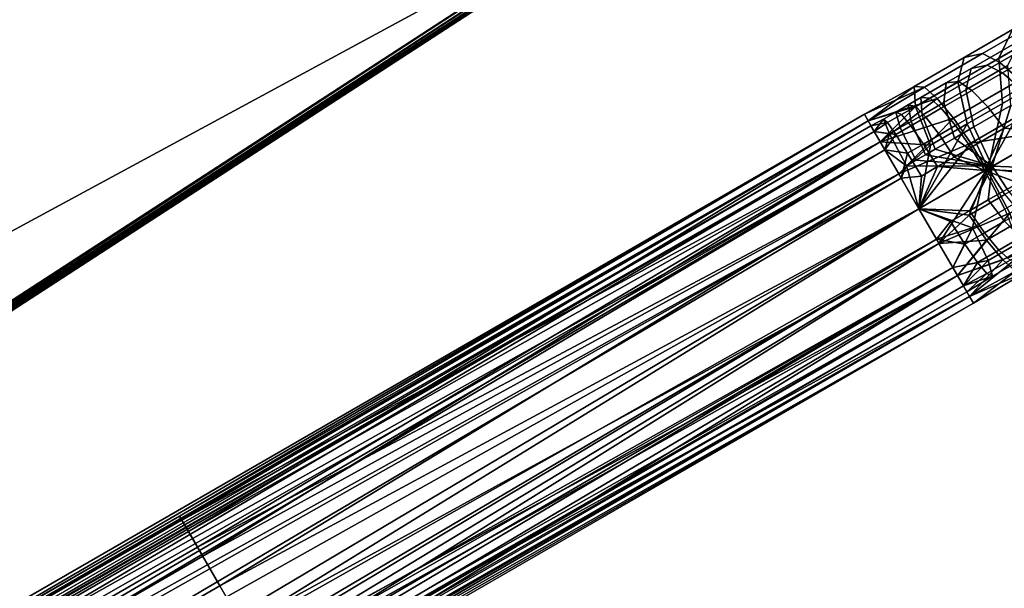
# Model space of a CAD drawing. Units: inches. Extents: x -42.9 to 42.9, y -25 to 10.1.
# Drawn here: x 36.2 to 40.7, y -17.8 to -15.2 of the extents above; entities that cross this region are included whole.
import ezdxf

# ---------------------------------------------------------------- set-up
doc = ezdxf.new("R2010")
doc.units = ezdxf.units.IN
doc.header["$MEASUREMENT"] = 0
doc.layers.add('SEAT-SEAT', color=5, linetype='Continuous')

msp = doc.modelspace()

# ---------------------------------------------------------------- linework, layer by layer
at = {"layer": 'SEAT-SEAT'}
for points in [[(35.6091, -9.8279, 17.6846), (24.8962, -18.503, 17.6846), (36.3028, -10.6846, 17.6846)], [(36.3028, -10.6846, 17.2909), (24.8962, -18.503, 17.2909), (35.6091, -9.8279, 17.2909)], [(36.3028, -10.6846, 17.6846), (24.8962, -18.503, 17.6846), (25.5899, -19.3597, 17.6846)], [(25.5899, -19.3597, 17.2909), (24.8962, -18.503, 17.2909), (36.3028, -10.6846, 17.2909)], [(30.9555, -15.0334, 17.6818), (36.3028, -10.6846, 17.6846), (25.5899, -19.3597, 17.6846)], [(36.3028, -10.6846, 17.2909), (30.9555, -15.0334, 17.2937), (25.5899, -19.3597, 17.2909)], [(36.3276, -10.7152, 17.6452), (30.9694, -15.0506, 17.6597), (25.6147, -19.3903, 17.6452)], [(30.9694, -15.0506, 17.3158), (36.3276, -10.7152, 17.3303), (25.6147, -19.3903, 17.3303)], [(25.6147, -19.3903, 17.6452), (25.6147, -19.3903, 17.3303), (36.3276, -10.7152, 17.3303)], [(25.6147, -19.3903, 17.6452), (36.3276, -10.7152, 17.3303), (36.3276, -10.7152, 17.6452)], [(31.5088, -15.7535, 17.6597), (37.0833, -11.7, 17.6452), (25.931, -19.8025, 17.6452)], [(37.0833, -11.7, 17.3303), (31.5088, -15.7535, 17.3158), (25.931, -19.8025, 17.3303)], [(25.931, -19.8025, 17.3303), (25.931, -19.8025, 17.6452), (37.0833, -11.7, 17.6452)], [(25.931, -19.8025, 17.3303), (37.0833, -11.7, 17.6452), (37.0833, -11.7, 17.3303)], [(37.1064, -11.7318, 17.6846), (31.5218, -15.7714, 17.6818), (25.9542, -19.8344, 17.6846)], [(31.5218, -15.7714, 17.2937), (37.1064, -11.7318, 17.2909), (25.9542, -19.8344, 17.2909)], [(37.1064, -11.7318, 17.6846), (25.9542, -19.8344, 17.6846), (37.7543, -12.6237, 17.6846)], [(37.7543, -12.6237, 17.2909), (25.9542, -19.8344, 17.2909), (37.1064, -11.7318, 17.2909)], [(37.0849, -11.7022, 17.6597), (37.0833, -11.7, 17.6452), (31.5088, -15.7535, 17.6597)], [(37.0849, -11.7022, 17.3158), (31.5088, -15.7535, 17.3158), (37.0833, -11.7, 17.3303)], [(31.5088, -15.7535, 17.6597), (31.5139, -15.7606, 17.6731), (37.0849, -11.7022, 17.6597)], [(37.09, -11.7093, 17.3024), (31.5088, -15.7535, 17.3158), (37.0849, -11.7022, 17.3158)], [(37.09, -11.7093, 17.3024), (31.5139, -15.7606, 17.3024), (31.5088, -15.7535, 17.3158)], [(37.0849, -11.7022, 17.6597), (31.5139, -15.7606, 17.6731), (37.09, -11.7093, 17.6731)], [(37.09, -11.7093, 17.6731), (31.5139, -15.7606, 17.6731), (31.5218, -15.7714, 17.6818)], [(37.0979, -11.7201, 17.2937), (31.5139, -15.7606, 17.3024), (37.09, -11.7093, 17.3024)], [(31.5218, -15.7714, 17.2937), (31.5139, -15.7606, 17.3024), (37.0979, -11.7201, 17.2937)], [(37.09, -11.7093, 17.6731), (31.5218, -15.7714, 17.6818), (37.0979, -11.7201, 17.6818)], [(37.0979, -11.7201, 17.6818), (31.5218, -15.7714, 17.6818), (37.1064, -11.7318, 17.6846)], [(37.0979, -11.7201, 17.2937), (37.1064, -11.7318, 17.2909), (31.5218, -15.7714, 17.2937)], [(37.7543, -12.6237, 17.6846), (25.9542, -19.8344, 17.6846), (26.6021, -20.7262, 17.6846)], [(26.6021, -20.7262, 17.2909), (25.9542, -19.8344, 17.2909), (37.7543, -12.6237, 17.2909)], [(32.1867, -16.6867, 17.6818), (37.7543, -12.6237, 17.6846), (26.6021, -20.7262, 17.6846)], [(37.7543, -12.6237, 17.2909), (32.1867, -16.6867, 17.2937), (26.6021, -20.7262, 17.2909)], [(37.7629, -12.6354, 17.6818), (37.7543, -12.6237, 17.6846), (32.1867, -16.6867, 17.6818)], [(37.7629, -12.6354, 17.2937), (32.1867, -16.6867, 17.2937), (37.7543, -12.6237, 17.2909)], [(37.7775, -12.6555, 17.6452), (32.1997, -16.7046, 17.6597), (26.6253, -20.7581, 17.6452)], [(32.1997, -16.7046, 17.3158), (37.7775, -12.6555, 17.3303), (26.6253, -20.7581, 17.3303)], [(26.6253, -20.7581, 17.6452), (26.6253, -20.7581, 17.3303), (37.7775, -12.6555, 17.6452)], [(37.7775, -12.6555, 17.6452), (26.6253, -20.7581, 17.3303), (37.7775, -12.6555, 17.3303)], [(32.1867, -16.6867, 17.6818), (32.1946, -16.6975, 17.6731), (37.7629, -12.6354, 17.6818)], [(37.7707, -12.6462, 17.3024), (32.1867, -16.6867, 17.2937), (37.7629, -12.6354, 17.2937)], [(37.7707, -12.6462, 17.3024), (32.1946, -16.6975, 17.3024), (32.1867, -16.6867, 17.2937)], [(37.7629, -12.6354, 17.6818), (32.1946, -16.6975, 17.6731), (37.7707, -12.6462, 17.6731)], [(37.7707, -12.6462, 17.6731), (32.1946, -16.6975, 17.6731), (32.1997, -16.7046, 17.6597)], [(37.7759, -12.6533, 17.3158), (32.1946, -16.6975, 17.3024), (37.7707, -12.6462, 17.3024)], [(32.1997, -16.7046, 17.3158), (32.1946, -16.6975, 17.3024), (37.7759, -12.6533, 17.3158)], [(37.7707, -12.6462, 17.6731), (32.1997, -16.7046, 17.6597), (37.7759, -12.6533, 17.6597)], [(37.7759, -12.6533, 17.6597), (32.1997, -16.7046, 17.6597), (37.7775, -12.6555, 17.6452)], [(37.7759, -12.6533, 17.3158), (37.7775, -12.6555, 17.3303), (32.1997, -16.7046, 17.3158)], [(39.4673, -12.7659, 14.7687), (41.2081, -15.5509, 14.7687), (39.914, -13.4039, 14.908)], [(39.7644, -13.1679, 14.6161), (41.2215, -15.5728, 14.7429), (39.4673, -12.7659, 14.7687)], [(39.4673, -12.7659, 14.7687), (41.2215, -15.5728, 14.7429), (41.2081, -15.5509, 14.7687)], [(39.8294, -13.1251, 14.4686), (41.1718, -15.4155, 14.5827), (39.7644, -13.1679, 14.6161)], [(39.8294, -13.1251, 14.4686), (41.1762, -15.2388, 14.4361), (41.1718, -15.4155, 14.5827)], [(39.7644, -13.1679, 14.6161), (41.1718, -15.4155, 14.5827), (41.2215, -15.5728, 14.7429)], [(39.914, -13.4039, 14.908), (41.1439, -15.3124, 15.012), (39.9636, -13.3717, 15.0366)], [(39.9636, -13.3717, 15.0366), (41.1439, -15.3124, 15.012), (41.1644, -15.1791, 15.1219)], [(39.914, -13.4039, 14.908), (41.2081, -15.5509, 14.7687), (41.1439, -15.3124, 15.012)], [(32.7016, -17.4347, 17.6597), (38.4806, -13.6785, 17.6452), (26.9196, -21.1863, 17.6452)], [(38.4806, -13.6785, 17.3303), (32.7016, -17.4347, 17.3158), (26.9196, -21.1863, 17.3303)], [(26.9196, -21.1863, 17.3303), (26.9196, -21.1863, 17.6452), (38.4806, -13.6785, 17.6452)], [(26.9196, -21.1863, 17.3303), (38.4806, -13.6785, 17.6452), (38.4806, -13.6785, 17.3303)], [(38.4821, -13.6808, 17.6597), (38.4806, -13.6785, 17.6452), (32.7016, -17.4347, 17.6597)], [(38.4821, -13.6808, 17.3158), (32.7016, -17.4347, 17.3158), (38.4806, -13.6785, 17.3303)], [(32.7016, -17.4347, 17.6597), (32.7064, -17.4421, 17.6731), (38.4821, -13.6808, 17.6597)], [(38.4869, -13.6882, 17.3024), (32.7016, -17.4347, 17.3158), (38.4821, -13.6808, 17.3158)], [(38.4869, -13.6882, 17.3024), (32.7064, -17.4421, 17.3024), (32.7016, -17.4347, 17.3158)], [(38.4821, -13.6808, 17.6597), (32.7064, -17.4421, 17.6731), (38.4869, -13.6882, 17.6731)], [(38.4869, -13.6882, 17.6731), (32.7064, -17.4421, 17.6731), (32.7136, -17.4533, 17.6818)], [(38.4941, -13.6994, 17.2937), (32.7064, -17.4421, 17.3024), (38.4869, -13.6882, 17.3024)], [(38.4869, -13.6882, 17.6731), (32.7136, -17.4533, 17.6818), (38.4941, -13.6994, 17.6818)], [(38.502, -13.7115, 17.6846), (32.7136, -17.4533, 17.6818), (26.941, -21.2193, 17.6846)], [(32.7136, -17.4533, 17.2937), (38.502, -13.7115, 17.2909), (26.941, -21.2193, 17.2909)], [(38.502, -13.7115, 17.6846), (26.941, -21.2193, 17.6846), (39.1024, -14.6361, 17.6846)], [(39.1024, -14.6361, 17.2909), (26.941, -21.2193, 17.2909), (38.502, -13.7115, 17.2909)], [(32.7136, -17.4533, 17.2937), (32.7064, -17.4421, 17.3024), (38.4941, -13.6994, 17.2937)], [(38.4941, -13.6994, 17.6818), (32.7136, -17.4533, 17.6818), (38.502, -13.7115, 17.6846)], [(38.4941, -13.6994, 17.2937), (38.502, -13.7115, 17.2909), (32.7136, -17.4533, 17.2937)], [(39.1024, -14.6361, 17.6846), (26.941, -21.2193, 17.6846), (27.5414, -22.1439, 17.6846)], [(27.5414, -22.1439, 17.2909), (26.941, -21.2193, 17.2909), (39.1024, -14.6361, 17.2909)], [(33.3298, -18.4021, 17.6818), (39.1024, -14.6361, 17.6846), (27.5414, -22.1439, 17.6846)], [(39.1024, -14.6361, 17.2909), (33.3298, -18.4021, 17.2937), (27.5414, -22.1439, 17.2909)], [(39.1239, -14.6691, 17.6452), (33.3418, -18.4207, 17.6597), (27.5628, -22.1769, 17.6452)], [(33.3418, -18.4207, 17.3158), (39.1239, -14.6691, 17.3303), (27.5628, -22.1769, 17.3303)], [(27.5628, -22.1769, 17.6452), (27.5628, -22.1769, 17.3303), (39.1239, -14.6691, 17.6452)], [(39.1239, -14.6691, 17.6452), (27.5628, -22.1769, 17.3303), (39.1239, -14.6691, 17.3303)], [(39.1103, -14.6482, 17.6818), (39.1024, -14.6361, 17.6846), (33.3298, -18.4021, 17.6818)], [(39.1103, -14.6482, 17.2937), (33.3298, -18.4021, 17.2937), (39.1024, -14.6361, 17.2909)], [(33.3298, -18.4021, 17.6818), (33.3371, -18.4133, 17.6731), (39.1103, -14.6482, 17.6818)], [(39.1176, -14.6594, 17.3024), (33.3298, -18.4021, 17.2937), (39.1103, -14.6482, 17.2937)], [(39.1176, -14.6594, 17.3024), (33.3371, -18.4133, 17.3024), (33.3298, -18.4021, 17.2937)], [(39.1103, -14.6482, 17.6818), (33.3371, -18.4133, 17.6731), (39.1176, -14.6594, 17.6731)], [(39.1176, -14.6594, 17.6731), (33.3371, -18.4133, 17.6731), (33.3418, -18.4207, 17.6597)], [(39.1224, -14.6668, 17.3158), (33.3371, -18.4133, 17.3024), (39.1176, -14.6594, 17.3024)], [(33.3418, -18.4207, 17.3158), (33.3371, -18.4133, 17.3024), (39.1224, -14.6668, 17.3158)], [(39.1176, -14.6594, 17.6731), (33.3418, -18.4207, 17.6597), (39.1224, -14.6668, 17.6597)], [(39.1224, -14.6668, 17.6597), (33.3418, -18.4207, 17.6597), (39.1239, -14.6691, 17.6452)], [(39.1224, -14.6668, 17.3158), (39.1239, -14.6691, 17.3303), (33.3418, -18.4207, 17.3158)], [(40.8345, -15.3253, 16.5783), (40.669, -15.4209, 16.7278), (40.7309, -15.2912, 16.9148), (40.9264, -15.1783, 16.7382)], [(40.5128, -15.4171, 17.0416), (40.7309, -15.2912, 16.9148), (40.669, -15.4209, 16.7278), (40.4844, -15.5274, 16.8351)], [(40.5953, -15.4001, 17.2486), (40.8469, -15.2548, 17.1023), (40.7309, -15.2912, 16.9148), (40.5128, -15.4171, 17.0416)], [(40.8469, -15.2548, 17.1023), (40.5953, -15.4001, 17.2486), (40.6738, -15.4398, 17.3733), (40.9456, -15.2829, 17.2152)], [(40.9456, -15.2829, 17.2152), (40.6738, -15.4398, 17.3733), (40.7637, -15.519, 17.4725), (41.0517, -15.3528, 17.3051)], [(40.7632, -15.3403, 16.9203), (40.8653, -15.3083, 17.0853), (40.6167, -15.4518, 17.2298), (40.5442, -15.4668, 17.0476)], [(40.8653, -15.3083, 17.0853), (40.9522, -15.333, 17.1847), (40.6858, -15.4868, 17.3395), (40.6167, -15.4518, 17.2298)], [(40.8292, -15.542, 16.4603), (40.6859, -15.6248, 16.5898), (40.669, -15.4209, 16.7278), (40.8345, -15.3253, 16.5783)], [(40.9522, -15.333, 17.1847), (41.0455, -15.3945, 17.2638), (40.765, -15.5564, 17.4269), (40.6858, -15.4868, 17.3395)], [(40.7088, -15.4544, 16.7557), (40.7632, -15.3403, 16.9203), (40.5442, -15.4668, 17.0476), (40.5192, -15.5639, 16.8659)], [(40.3334, -15.5513, 17.3335), (40.5953, -15.4001, 17.2486), (40.5128, -15.4171, 17.0416), (40.2859, -15.5481, 17.1152)], [(40.2859, -15.5481, 17.1152), (40.5128, -15.4171, 17.0416), (40.4844, -15.5274, 16.8351), (40.2924, -15.6383, 16.8974)], [(40.5953, -15.4001, 17.2486), (40.3334, -15.5513, 17.3335), (40.3909, -15.6031, 17.465), (40.6738, -15.4398, 17.3733)], [(40.4844, -15.5274, 16.8351), (40.669, -15.4209, 16.7278), (40.6859, -15.6248, 16.5898), (40.526, -15.7171, 16.6827)], [(40.6738, -15.4398, 17.3733), (40.3909, -15.6031, 17.465), (40.4641, -15.692, 17.5697), (40.7637, -15.519, 17.4725)], [(40.4208, -15.6207, 16.9037), (40.5192, -15.5639, 16.8659), (40.5442, -15.4668, 17.0476), (40.4305, -15.5324, 17.0912)], [(40.4305, -15.5324, 17.0912), (40.5442, -15.4668, 17.0476), (40.6167, -15.4518, 17.2298), (40.4877, -15.5263, 17.2793)], [(40.4877, -15.5263, 17.2793), (40.6167, -15.4518, 17.2298), (40.6858, -15.4868, 17.3395), (40.5475, -15.5666, 17.3925)], [(40.7236, -15.6338, 16.6343), (40.7088, -15.4544, 16.7557), (40.5192, -15.5639, 16.8659), (40.5558, -15.7308, 16.7318)], [(40.5475, -15.5666, 17.3925), (40.6858, -15.4868, 17.3395), (40.765, -15.5564, 17.4269), (40.6194, -15.6405, 17.4827)], [(40.0616, -15.6742, 17.1925), (40.3334, -15.5513, 17.3335), (40.2859, -15.5481, 17.1152)], [(40.0616, -15.6742, 17.1925), (40.2859, -15.5481, 17.1152), (40.0788, -15.7041, 17.0113)], [(40.0788, -15.7041, 17.3736), (40.3334, -15.5513, 17.3335), (40.0616, -15.6742, 17.1925)], [(40.0788, -15.7041, 17.0113), (40.2859, -15.5481, 17.1152), (40.2924, -15.6383, 16.8974)], [(40.0788, -15.7041, 17.3736), (40.3909, -15.6031, 17.465), (40.3334, -15.5513, 17.3335)], [(40.2924, -15.6383, 16.8974), (40.4844, -15.5274, 16.8351), (40.526, -15.7171, 16.6827), (40.3596, -15.8131, 16.7367)], [(40.4877, -15.5263, 17.2793), (40.3581, -15.6012, 17.3137), (40.3162, -15.5984, 17.1216), (40.4305, -15.5324, 17.0912)], [(40.4305, -15.5324, 17.0912), (40.3162, -15.5984, 17.1216), (40.3219, -15.6778, 16.9299), (40.4208, -15.6207, 16.9037)], [(40.5475, -15.5666, 17.3925), (40.4087, -15.6468, 17.4294), (40.3581, -15.6012, 17.3137), (40.4877, -15.5263, 17.2793)], [(40.7637, -15.519, 17.4725), (40.4641, -15.692, 17.5697), (40.5424, -15.8046, 17.633), (40.8521, -15.6258, 17.5325)], [(40.6194, -15.6405, 17.4827), (40.765, -15.5564, 17.4269), (40.8428, -15.6504, 17.4797), (40.6927, -15.737, 17.5372)], [(40.6208, -15.9196, 16.633), (40.6859, -15.6248, 16.5898), (40.8292, -15.542, 16.4603)], [(40.9087, -15.7534, 16.4218), (40.6208, -15.9196, 16.633), (40.8292, -15.542, 16.4603)], [(40.3581, -15.6012, 17.3137), (40.2936, -15.6384, 17.3255), (40.2594, -15.6312, 17.1319), (40.3162, -15.5984, 17.1216)], [(40.3162, -15.5984, 17.1216), (40.2594, -15.6312, 17.1319), (40.2728, -15.7061, 16.9389), (40.3219, -15.6778, 16.9299)], [(40.4087, -15.6468, 17.4294), (40.3396, -15.6867, 17.442), (40.2936, -15.6384, 17.3255), (40.3581, -15.6012, 17.3137)], [(40.6194, -15.6405, 17.4827), (40.4731, -15.725, 17.5216), (40.4087, -15.6468, 17.4294), (40.5475, -15.5666, 17.3925)], [(40.4686, -15.7811, 16.7652), (40.5558, -15.7308, 16.7318), (40.5192, -15.5639, 16.8659), (40.4208, -15.6207, 16.9037)], [(40.1336, -15.799, 17.5405), (40.3909, -15.6031, 17.465), (40.0788, -15.7041, 17.3736)], [(40.0788, -15.7041, 17.0113), (40.2924, -15.6383, 16.8974), (40.1336, -15.799, 16.8445)], [(40.1336, -15.799, 17.5405), (40.4641, -15.692, 17.5697), (40.3909, -15.6031, 17.465)], [(40.1336, -15.799, 16.8445), (40.2924, -15.6383, 16.8974), (40.3596, -15.8131, 16.7367)], [(40.2594, -15.6312, 17.1319), (40.2936, -15.6384, 17.3255), (40.2297, -15.6753, 17.3337), (40.2031, -15.6637, 17.1392)], [(40.2728, -15.7061, 16.9389), (40.2594, -15.6312, 17.1319), (40.2031, -15.6637, 17.1392), (40.224, -15.7343, 16.9452)], [(40.2936, -15.6384, 17.3255), (40.3396, -15.6867, 17.442), (40.2711, -15.7262, 17.4508), (40.2297, -15.6753, 17.3337)], [(40.4208, -15.6207, 16.9037), (40.3219, -15.6778, 16.9299), (40.3811, -15.8316, 16.7885), (40.4686, -15.7811, 16.7652)], [(40.4731, -15.725, 17.5216), (40.4003, -15.767, 17.5348), (40.3396, -15.6867, 17.442), (40.4087, -15.6468, 17.4294)], [(40.6927, -15.737, 17.5372), (40.542, -15.8241, 17.5773), (40.4731, -15.725, 17.5216), (40.6194, -15.6405, 17.4827)], [(40.6208, -15.9196, 16.633), (40.526, -15.7171, 16.6827), (40.6859, -15.6248, 16.5898)], [(40.9278, -15.7424, 17.5512), (40.8521, -15.6258, 17.5325), (40.5424, -15.8046, 17.633)], [(40.6392, -15.909, 16.6881), (40.7236, -15.6338, 16.6343), (40.5558, -15.7308, 16.7318)], [(40.9441, -15.7329, 16.4644), (40.7236, -15.6338, 16.6343), (40.6392, -15.909, 16.6881)], [(27.6437, -22.8437, 17.1925), (33.8652, -19.2807, 17.3475), (40.0616, -15.6742, 17.1925)], [(27.6437, -22.8437, 17.1925), (40.0616, -15.6742, 17.1925), (40.0788, -15.7041, 17.0113)], [(40.0616, -15.6742, 17.1925), (33.8652, -19.2807, 17.3475), (36.9696, -17.4883, 17.3475)], [(40.0616, -15.6742, 17.1925), (36.9696, -17.4883, 17.3475), (40.0788, -15.7041, 17.3736)], [(40.1758, -15.7622, 16.9489), (40.224, -15.7343, 16.9452), (40.2031, -15.6637, 17.1392), (40.1474, -15.6959, 17.1434)], [(40.1474, -15.6959, 17.1434), (40.2031, -15.6637, 17.1392), (40.2297, -15.6753, 17.3337), (40.1664, -15.7118, 17.3385)], [(40.1664, -15.7118, 17.3385), (40.2297, -15.6753, 17.3337), (40.2711, -15.7262, 17.4508), (40.2033, -15.7653, 17.456)], [(40.3396, -15.6867, 17.442), (40.4003, -15.767, 17.5348), (40.3282, -15.8086, 17.5441), (40.2711, -15.7262, 17.4508)], [(40.3219, -15.6778, 16.9299), (40.2728, -15.7061, 16.9389), (40.3376, -15.8567, 16.7964), (40.3811, -15.8316, 16.7885)], [(40.6927, -15.737, 17.5372), (40.8428, -15.6504, 17.4797), (40.9093, -15.753, 17.4961)], [(40.0788, -15.7041, 17.0113), (28.0546, -22.6591, 16.9855), (27.6437, -22.8437, 17.1925)], [(27.6732, -22.8948, 17.1925), (40.1063, -15.7517, 17.0331), (40.0911, -15.7254, 17.1925)], [(40.0911, -15.7254, 17.1925), (33.8932, -19.3292, 17.3289), (27.6732, -22.8948, 17.1925)], [(40.0788, -15.7041, 17.0113), (28.4426, -22.4351, 16.9855), (28.0546, -22.6591, 16.9855)], [(28.8307, -22.2111, 16.9855), (28.4426, -22.4351, 16.9855), (40.0788, -15.7041, 17.0113)], [(40.0788, -15.7041, 17.0113), (29.2187, -21.987, 16.9855), (28.8307, -22.2111, 16.9855)], [(29.9948, -21.5389, 16.9855), (29.2187, -21.987, 16.9855), (40.0788, -15.7041, 17.0113)], [(30.771, -21.0908, 16.9855), (29.9948, -21.5389, 16.9855), (40.0788, -15.7041, 17.0113)], [(30.771, -21.0908, 16.9855), (40.0788, -15.7041, 17.0113), (32.3232, -20.1946, 16.9855)], [(40.0788, -15.7041, 17.0113), (33.8754, -19.2985, 16.9855), (32.3232, -20.1946, 16.9855)], [(40.0788, -15.7041, 17.0113), (36.9799, -17.5061, 16.9855), (33.8754, -19.2985, 16.9855)], [(40.1063, -15.7517, 17.3519), (33.8932, -19.3292, 17.3289), (40.0911, -15.7254, 17.1925)], [(40.0788, -15.7041, 17.3736), (36.9696, -17.4883, 17.3475), (37.0098, -17.558, 17.497)], [(40.1336, -15.799, 16.8445), (36.9799, -17.5061, 16.9855), (40.0788, -15.7041, 17.0113)], [(40.0788, -15.7041, 17.3736), (37.0098, -17.558, 17.497), (40.1336, -15.799, 17.5405)], [(40.1664, -15.7118, 17.3385), (40.0911, -15.7254, 17.1925), (40.1474, -15.6959, 17.1434)], [(40.1474, -15.6959, 17.1434), (40.0911, -15.7254, 17.1925), (40.1063, -15.7517, 17.0331)], [(40.1664, -15.7118, 17.3385), (40.1063, -15.7517, 17.3519), (40.0911, -15.7254, 17.1925)], [(40.1474, -15.6959, 17.1434), (40.1063, -15.7517, 17.0331), (40.1758, -15.7622, 16.9489)], [(40.2033, -15.7653, 17.456), (40.1063, -15.7517, 17.3519), (40.1664, -15.7118, 17.3385)], [(40.217, -15.9435, 17.65), (40.4641, -15.692, 17.5697), (40.1336, -15.799, 17.5405)], [(40.2517, -15.9063, 16.8053), (40.2944, -15.8817, 16.802), (40.224, -15.7343, 16.9452), (40.1758, -15.7622, 16.9489)], [(40.2033, -15.7653, 17.456), (40.2711, -15.7262, 17.4508), (40.3282, -15.8086, 17.5441), (40.2568, -15.8498, 17.5496)], [(40.217, -15.9435, 17.65), (40.5424, -15.8046, 17.633), (40.4641, -15.692, 17.5697)], [(40.3376, -15.8567, 16.7964), (40.2728, -15.7061, 16.9389), (40.224, -15.7343, 16.9452), (40.2944, -15.8817, 16.802)], [(40.3076, -16.1004, 16.7003), (40.3596, -15.8131, 16.7367), (40.526, -15.7171, 16.6827)], [(40.3076, -16.1004, 16.7003), (40.526, -15.7171, 16.6827), (40.6208, -15.9196, 16.633)], [(40.542, -15.8241, 17.5773), (40.467, -15.8674, 17.5909), (40.4003, -15.767, 17.5348), (40.4731, -15.725, 17.5216)], [(40.6392, -15.909, 16.6881), (40.5558, -15.7308, 16.7318), (40.4686, -15.7811, 16.7652)], [(40.6392, -15.909, 16.6881), (40.8691, -15.9172, 16.6095), (40.9441, -15.7329, 16.4644)], [(33.9022, -19.3449, 17.0104), (40.1063, -15.7517, 17.0331), (27.6732, -22.8948, 17.1925)], [(40.1063, -15.7517, 17.3519), (33.9286, -19.3905, 17.4604), (33.8932, -19.3292, 17.3289)], [(33.9022, -19.3449, 17.0104), (40.1545, -15.8352, 16.8862), (40.1063, -15.7517, 17.0331)], [(40.1545, -15.8352, 17.4987), (33.9286, -19.3905, 17.4604), (40.1063, -15.7517, 17.3519)], [(40.2033, -15.7653, 17.456), (40.1545, -15.8352, 17.4987), (40.1063, -15.7517, 17.3519)], [(40.1758, -15.7622, 16.9489), (40.1063, -15.7517, 17.0331), (40.1545, -15.8352, 16.8862)], [(40.1758, -15.7622, 16.9489), (40.1545, -15.8352, 16.8862), (40.2517, -15.9063, 16.8053)], [(40.2568, -15.8498, 17.5496), (40.1545, -15.8352, 17.4987), (40.2033, -15.7653, 17.456)], [(40.4003, -15.767, 17.5348), (40.467, -15.8674, 17.5909), (40.3926, -15.9103, 17.6005), (40.3282, -15.8086, 17.5441)], [(40.6927, -15.737, 17.5372), (40.6058, -15.9283, 17.5946), (40.542, -15.8241, 17.5773)], [(40.9278, -15.7424, 17.5512), (40.5424, -15.8046, 17.633), (40.6149, -15.923, 17.6527)], [(40.9093, -15.753, 17.4961), (40.6058, -15.9283, 17.5946), (40.6927, -15.737, 17.5372)], [(40.845, -16.0165, 17.509), (40.6058, -15.9283, 17.5946), (40.9093, -15.753, 17.4961)], [(40.6149, -15.923, 17.6527), (41.0225, -15.9449, 17.5014), (40.9278, -15.7424, 17.5512)], [(40.9087, -15.7534, 16.4218), (40.8512, -15.9468, 16.5616), (40.6208, -15.9196, 16.633)], [(40.1336, -15.799, 16.8445), (37.0509, -17.6291, 16.8059), (36.9799, -17.5061, 16.9855)], [(40.1336, -15.799, 17.5405), (37.0098, -17.558, 17.497), (37.0746, -17.6701, 17.6121)], [(40.217, -15.9435, 16.7349), (37.0509, -17.6291, 16.8059), (40.1336, -15.799, 16.8445)], [(40.1336, -15.799, 17.5405), (37.0746, -17.6701, 17.6121), (40.217, -15.9435, 17.65)], [(40.1336, -15.799, 16.8445), (40.3596, -15.8131, 16.7367), (40.217, -15.9435, 16.7349)], [(40.3076, -16.1004, 17.6846), (40.5424, -15.8046, 17.633), (40.217, -15.9435, 17.65)], [(40.217, -15.9435, 16.7349), (40.3596, -15.8131, 16.7367), (40.3076, -16.1004, 16.7003)], [(40.2568, -15.8498, 17.5496), (40.3282, -15.8086, 17.5441), (40.3926, -15.9103, 17.6005), (40.3191, -15.9528, 17.6061)], [(40.6149, -15.923, 17.6527), (40.5424, -15.8046, 17.633), (40.3076, -16.1004, 17.6846)], [(40.4686, -15.7811, 16.7652), (40.3811, -15.8316, 16.7885), (40.6392, -15.909, 16.6881)], [(40.6058, -15.9283, 17.5946), (40.467, -15.8674, 17.5909), (40.542, -15.8241, 17.5773)], [(33.9647, -19.4531, 16.8523), (40.1545, -15.8352, 16.8862), (33.9022, -19.3449, 17.0104)], [(40.1545, -15.8352, 17.4987), (33.9855, -19.4892, 17.5617), (33.9286, -19.3905, 17.4604)], [(33.9647, -19.4531, 16.8523), (40.2279, -15.9624, 16.7898), (40.1545, -15.8352, 16.8862)], [(40.2279, -15.9624, 17.5951), (33.9855, -19.4892, 17.5617), (40.1545, -15.8352, 17.4987)], [(40.2568, -15.8498, 17.5496), (40.2279, -15.9624, 17.5951), (40.1545, -15.8352, 17.4987)], [(40.2517, -15.9063, 16.8053), (40.1545, -15.8352, 16.8862), (40.2279, -15.9624, 16.7898)], [(40.3191, -15.9528, 17.6061), (40.2279, -15.9624, 17.5951), (40.2568, -15.8498, 17.5496)], [(40.6392, -15.909, 16.6881), (40.3376, -15.8567, 16.7964), (40.2944, -15.8817, 16.802)], [(40.3811, -15.8316, 16.7885), (40.3376, -15.8567, 16.7964), (40.6392, -15.909, 16.6881)], [(40.6058, -15.9283, 17.5946), (40.3926, -15.9103, 17.6005), (40.467, -15.8674, 17.5909)], [(40.2517, -15.9063, 16.8053), (40.2279, -15.9624, 16.7898), (40.3076, -16.1004, 16.7594)], [(40.6392, -15.909, 16.6881), (40.2944, -15.8817, 16.802), (40.2517, -15.9063, 16.8053)], [(40.3076, -16.1004, 16.7594), (40.6392, -15.909, 16.6881), (40.2517, -15.9063, 16.8053)], [(40.5357, -16.1098, 16.7596), (40.6392, -15.909, 16.6881), (40.3076, -16.1004, 16.7594)], [(40.3076, -16.1004, 17.6255), (40.3191, -15.9528, 17.6061), (40.3926, -15.9103, 17.6005)], [(40.3076, -16.1004, 17.6255), (40.3926, -15.9103, 17.6005), (40.6058, -15.9283, 17.5946)], [(40.6209, -16.0606, 16.737), (40.6392, -15.909, 16.6881), (40.5357, -16.1098, 16.7596)], [(40.6209, -16.0606, 16.737), (40.7057, -16.0116, 16.7045), (40.6392, -15.909, 16.6881)], [(40.6392, -15.909, 16.6881), (40.7057, -16.0116, 16.7045), (40.8691, -15.9172, 16.6095)], [(40.217, -15.9435, 16.7349), (37.1518, -17.8039, 16.7112), (37.0509, -17.6291, 16.8059)], [(40.217, -15.9435, 17.65), (37.0746, -17.6701, 17.6121), (37.1518, -17.8039, 17.6738)], [(40.217, -15.9435, 17.65), (37.1518, -17.8039, 17.6738), (40.3076, -16.1004, 17.6846)], [(40.3076, -16.1004, 16.7003), (37.1518, -17.8039, 16.7112), (40.217, -15.9435, 16.7349)], [(40.2279, -15.9624, 17.5951), (40.3191, -15.9528, 17.6061), (40.3076, -16.1004, 17.6255)], [(40.5352, -16.1292, 16.7039), (40.3076, -16.1004, 16.7003), (40.6208, -15.9196, 16.633)], [(40.3076, -16.1004, 17.6846), (40.3982, -16.2573, 17.65), (40.6149, -15.923, 17.6527)], [(40.3076, -16.1004, 17.6255), (40.6058, -15.9283, 17.5946), (40.5495, -16.1871, 17.5713)], [(40.6149, -15.923, 17.6527), (40.3982, -16.2573, 17.65), (40.718, -16.1207, 17.6002)], [(40.6208, -15.9196, 16.633), (40.6964, -16.0362, 16.6516), (40.5352, -16.1292, 16.7039)], [(40.5495, -16.1871, 17.5713), (40.6058, -15.9283, 17.5946), (40.6965, -16.1022, 17.5484)], [(40.6965, -16.1022, 17.5484), (40.6058, -15.9283, 17.5946), (40.845, -16.0165, 17.509)], [(40.718, -16.1207, 17.6002), (41.0225, -15.9449, 17.5014), (40.6149, -15.923, 17.6527)], [(40.6208, -15.9196, 16.633), (40.8512, -15.9468, 16.5616), (40.6964, -16.0362, 16.6516)], [(34.0535, -19.6069, 16.7689), (40.2279, -15.9624, 16.7898), (33.9647, -19.4531, 16.8523)], [(40.2279, -15.9624, 17.5951), (34.0535, -19.6069, 17.616), (33.9855, -19.4892, 17.5617)], [(34.0535, -19.6069, 16.7689), (40.3076, -16.1004, 16.7594), (40.2279, -15.9624, 16.7898)], [(40.3076, -16.1004, 17.6255), (34.0535, -19.6069, 17.616), (40.2279, -15.9624, 17.5951)], [(40.5352, -16.1292, 16.7039), (40.6964, -16.0362, 16.6516), (40.7848, -16.143, 16.7116), (40.6135, -16.2419, 16.7672)], [(40.6942, -16.1571, 16.7915), (40.7835, -16.1056, 16.7573), (40.7057, -16.0116, 16.7045), (40.6209, -16.0606, 16.737)], [(40.6942, -16.1571, 16.7915), (40.6209, -16.0606, 16.737), (40.5357, -16.1098, 16.7596), (40.6046, -16.2089, 16.8153)], [(34.1438, -19.7633, 16.7689), (40.3076, -16.1004, 16.7594), (34.0535, -19.6069, 16.7689)], [(40.3076, -16.1004, 17.6255), (34.1438, -19.7633, 17.616), (34.0535, -19.6069, 17.616)], [(34.1438, -19.7633, 16.7689), (40.3873, -16.2385, 16.7898), (40.3076, -16.1004, 16.7594)], [(40.3873, -16.2385, 17.5951), (34.1438, -19.7633, 17.616), (40.3076, -16.1004, 17.6255)], [(40.3076, -16.1004, 17.6846), (37.1518, -17.8039, 17.6738), (37.2545, -17.9816, 17.6738)], [(40.3076, -16.1004, 16.7003), (37.2545, -17.9816, 16.7112), (37.1518, -17.8039, 16.7112)], [(40.3076, -16.1004, 17.6846), (37.2545, -17.9816, 17.6738), (40.3982, -16.2573, 17.65)], [(40.3982, -16.2573, 16.7349), (37.2545, -17.9816, 16.7112), (40.3076, -16.1004, 16.7003)], [(40.5357, -16.1098, 16.7596), (40.3076, -16.1004, 16.7594), (40.4513, -16.1585, 16.7728)], [(40.4513, -16.1585, 16.7728), (40.3076, -16.1004, 16.7594), (40.3873, -16.2385, 16.7898)], [(40.5495, -16.1871, 17.5713), (40.3873, -16.2385, 17.5951), (40.3076, -16.1004, 17.6255)], [(40.3982, -16.2573, 16.7349), (40.3076, -16.1004, 16.7003), (40.5352, -16.1292, 16.7039)], [(40.3982, -16.2573, 17.65), (40.4816, -16.4018, 17.5405), (40.718, -16.1207, 17.6002)], [(40.6135, -16.2419, 16.7672), (40.3982, -16.2573, 16.7349), (40.5352, -16.1292, 16.7039)], [(40.5157, -16.2602, 16.8292), (40.6046, -16.2089, 16.8153), (40.5357, -16.1098, 16.7596), (40.4513, -16.1585, 16.7728)], [(40.718, -16.1207, 17.6002), (40.4816, -16.4018, 17.5405), (40.7853, -16.2955, 17.4395)], [(40.5495, -16.1871, 17.5713), (40.6965, -16.1022, 17.5484), (40.7557, -16.2561, 17.407), (40.6199, -16.3345, 17.4281)], [(40.4513, -16.1585, 16.7728), (40.3873, -16.2385, 16.7898), (40.5157, -16.2602, 16.8292)], [(40.7661, -16.231, 16.8817), (40.6942, -16.1571, 16.7915), (40.6046, -16.2089, 16.8153), (40.669, -16.2871, 16.9075)], [(40.6135, -16.2419, 16.7672), (40.7848, -16.143, 16.7116), (40.8747, -16.2222, 16.8109), (40.6868, -16.3307, 16.8719)], [(40.5495, -16.1871, 17.5713), (40.4607, -16.3656, 17.4987), (40.3873, -16.2385, 17.5951)], [(40.6199, -16.3345, 17.4281), (40.4607, -16.3656, 17.4987), (40.5495, -16.1871, 17.5713)], [(40.5729, -16.3426, 16.9224), (40.669, -16.2871, 16.9075), (40.6046, -16.2089, 16.8153), (40.5157, -16.2602, 16.8292)], [(40.6868, -16.3307, 16.8719), (40.8747, -16.2222, 16.8109), (40.9532, -16.2619, 16.9356), (40.7442, -16.3825, 17.0034)], [(34.2118, -19.8811, 16.8232), (40.3873, -16.2385, 16.7898), (34.1438, -19.7633, 16.7689)], [(40.3873, -16.2385, 17.5951), (34.2327, -19.9172, 17.5327), (34.1438, -19.7633, 17.616)], [(34.2118, -19.8811, 16.8232), (40.4607, -16.3656, 16.8862), (40.3873, -16.2385, 16.7898)], [(40.4607, -16.3656, 17.4987), (34.2327, -19.9172, 17.5327), (40.3873, -16.2385, 17.5951)], [(40.3982, -16.2573, 17.65), (37.2545, -17.9816, 17.6738), (37.3554, -18.1565, 17.5791)], [(40.3982, -16.2573, 16.7349), (37.3317, -18.1155, 16.7729), (37.2545, -17.9816, 16.7112)], [(40.4816, -16.4018, 16.8445), (37.3317, -18.1155, 16.7729), (40.3982, -16.2573, 16.7349)], [(40.3982, -16.2573, 17.65), (37.3554, -18.1565, 17.5791), (40.4816, -16.4018, 17.5405)], [(40.5157, -16.2602, 16.8292), (40.3873, -16.2385, 16.7898), (40.4607, -16.3656, 16.8862)], [(40.4816, -16.4018, 16.8445), (40.3982, -16.2573, 16.7349), (40.6135, -16.2419, 16.7672)], [(40.5157, -16.2602, 16.8292), (40.4607, -16.3656, 16.8862), (40.5729, -16.3426, 16.9224)], [(40.6868, -16.3307, 16.8719), (40.4816, -16.4018, 16.8445), (40.6135, -16.2419, 16.7672)], [(40.6199, -16.3345, 17.4281), (40.7557, -16.2561, 17.407), (40.7614, -16.3354, 17.2153), (40.6408, -16.4051, 17.2341)], [(40.8259, -16.2713, 16.9949), (40.7661, -16.231, 16.8817), (40.669, -16.2871, 16.9075), (40.7196, -16.3327, 17.0232)], [(40.4816, -16.4018, 17.5405), (40.5364, -16.4967, 17.3736), (40.7853, -16.2955, 17.4395)], [(40.7853, -16.2955, 17.4395), (40.5364, -16.4967, 17.3736), (40.7918, -16.3857, 17.2217)], [(40.6142, -16.3935, 17.0396), (40.7196, -16.3327, 17.0232), (40.669, -16.2871, 16.9075), (40.5729, -16.3426, 16.9224)], [(40.6199, -16.3345, 17.4281), (40.5089, -16.4491, 17.3519), (40.4607, -16.3656, 17.4987)], [(40.5729, -16.3426, 16.9224), (40.4607, -16.3656, 16.8862), (40.5089, -16.4491, 17.0331)], [(40.5364, -16.4967, 17.0113), (40.4816, -16.4018, 16.8445), (40.6868, -16.3307, 16.8719)], [(40.6408, -16.4051, 17.2341), (40.5089, -16.4491, 17.3519), (40.6199, -16.3345, 17.4281)], [(40.5729, -16.3426, 16.9224), (40.5089, -16.4491, 17.0331), (40.6142, -16.3935, 17.0396)], [(40.7442, -16.3825, 17.0034), (40.5364, -16.4967, 17.0113), (40.6868, -16.3307, 16.8719)], [(40.6408, -16.4051, 17.2341), (40.7614, -16.3354, 17.2153), (40.7196, -16.3327, 17.0232), (40.6142, -16.3935, 17.0396)], [(34.2688, -19.9798, 16.9245), (40.4607, -16.3656, 16.8862), (34.2118, -19.8811, 16.8232)], [(34.2951, -20.0254, 17.3746), (34.2327, -19.9172, 17.5327), (40.4607, -16.3656, 17.4987)], [(34.2688, -19.9798, 16.9245), (40.5089, -16.4491, 17.0331), (40.4607, -16.3656, 16.8862)], [(40.4607, -16.3656, 17.4987), (40.5089, -16.4491, 17.3519), (34.2951, -20.0254, 17.3746)], [(40.4816, -16.4018, 16.8445), (37.3964, -18.2276, 16.888), (37.3317, -18.1155, 16.7729)], [(40.4816, -16.4018, 17.5405), (37.3554, -18.1565, 17.5791), (37.4264, -18.2795, 17.3994)], [(40.5364, -16.4967, 17.0113), (37.3964, -18.2276, 16.888), (40.4816, -16.4018, 16.8445)], [(40.4816, -16.4018, 17.5405), (37.4264, -18.2795, 17.3994), (40.5364, -16.4967, 17.3736)], [(40.6142, -16.3935, 17.0396), (40.5089, -16.4491, 17.0331), (40.5242, -16.4755, 17.1925)], [(40.6142, -16.3935, 17.0396), (40.5242, -16.4755, 17.1925), (40.6408, -16.4051, 17.2341)], [(40.5537, -16.5266, 17.1925), (40.5364, -16.4967, 17.0113), (40.7442, -16.3825, 17.0034)], [(40.5364, -16.4967, 17.3736), (40.5537, -16.5266, 17.1925), (40.7918, -16.3857, 17.2217)], [(40.7918, -16.3857, 17.2217), (40.5537, -16.5266, 17.1925), (40.7442, -16.3825, 17.0034)], [(40.6408, -16.4051, 17.2341), (40.5242, -16.4755, 17.1925), (40.5089, -16.4491, 17.3519)], [(28.1063, -23.6449, 17.1925), (34.2951, -20.0254, 17.3746), (40.5089, -16.4491, 17.3519)], [(28.1063, -23.6449, 17.1925), (40.5089, -16.4491, 17.3519), (40.5242, -16.4755, 17.1925)], [(34.3042, -20.0411, 17.056), (28.1063, -23.6449, 17.1925), (40.5242, -16.4755, 17.1925)], [(34.3042, -20.0411, 17.056), (40.5089, -16.4491, 17.0331), (34.2688, -19.9798, 16.9245)], [(34.3042, -20.0411, 17.056), (40.5242, -16.4755, 17.1925), (40.5089, -16.4491, 17.0331)], [(40.5364, -16.4967, 17.3736), (28.501, -23.4325, 17.3994), (28.1358, -23.6961, 17.1925)], [(28.1358, -23.6961, 17.1925), (40.5537, -16.5266, 17.1925), (40.5364, -16.4967, 17.3736)], [(28.1358, -23.6961, 17.1925), (34.3322, -20.0896, 17.0374), (40.5537, -16.5266, 17.1925)], [(40.5364, -16.4967, 17.3736), (28.8891, -23.2085, 17.3994), (28.501, -23.4325, 17.3994)], [(29.2772, -22.9844, 17.3994), (28.8891, -23.2085, 17.3994), (40.5364, -16.4967, 17.3736)], [(40.5364, -16.4967, 17.3736), (29.6652, -22.7604, 17.3994), (29.2772, -22.9844, 17.3994)], [(30.4413, -22.3123, 17.3994), (29.6652, -22.7604, 17.3994), (40.5364, -16.4967, 17.3736)], [(31.2175, -21.8642, 17.3994), (30.4413, -22.3123, 17.3994), (40.5364, -16.4967, 17.3736)], [(31.2175, -21.8642, 17.3994), (40.5364, -16.4967, 17.3736), (32.7697, -20.968, 17.3994)], [(40.5364, -16.4967, 17.3736), (34.3219, -20.0718, 17.3994), (32.7697, -20.968, 17.3994)], [(40.5364, -16.4967, 17.3736), (37.4264, -18.2795, 17.3994), (34.3219, -20.0718, 17.3994)], [(40.5537, -16.5266, 17.1925), (34.3322, -20.0896, 17.0374), (37.4367, -18.2973, 17.0374)], [(40.5364, -16.4967, 17.0113), (37.4367, -18.2973, 17.0374), (37.3964, -18.2276, 16.888)], [(40.5537, -16.5266, 17.1925), (37.4367, -18.2973, 17.0374), (40.5364, -16.4967, 17.0113)], [(37.0098, -17.558, 17.497), (36.9696, -17.4883, 17.3475), (33.8652, -19.2807, 17.3475), (33.9054, -19.3503, 17.497)], [(33.9464, -19.4214, 16.8059), (33.8754, -19.2985, 16.9855), (36.9799, -17.5061, 16.9855), (37.0509, -17.6291, 16.8059)], [(37.0746, -17.6701, 17.6121), (37.0098, -17.558, 17.497), (33.9054, -19.3503, 17.497), (33.9701, -19.4624, 17.6121)], [(33.9464, -19.4214, 16.8059), (37.0509, -17.6291, 16.8059), (37.1518, -17.8039, 16.7112), (34.0474, -19.5963, 16.7112)], [(37.1518, -17.8039, 17.6738), (37.0746, -17.6701, 17.6121), (33.9701, -19.4624, 17.6121), (34.0474, -19.5963, 17.6738)], [(34.15, -19.774, 17.6738), (37.2545, -17.9816, 17.6738), (37.1518, -17.8039, 17.6738), (34.0474, -19.5963, 17.6738)], [(34.0474, -19.5963, 16.7112), (37.1518, -17.8039, 16.7112), (37.2545, -17.9816, 16.7112), (34.15, -19.774, 16.7112)]]:
    msp.add_3dface(points, dxfattribs=at)

doc.saveas('drawing.dxf')
